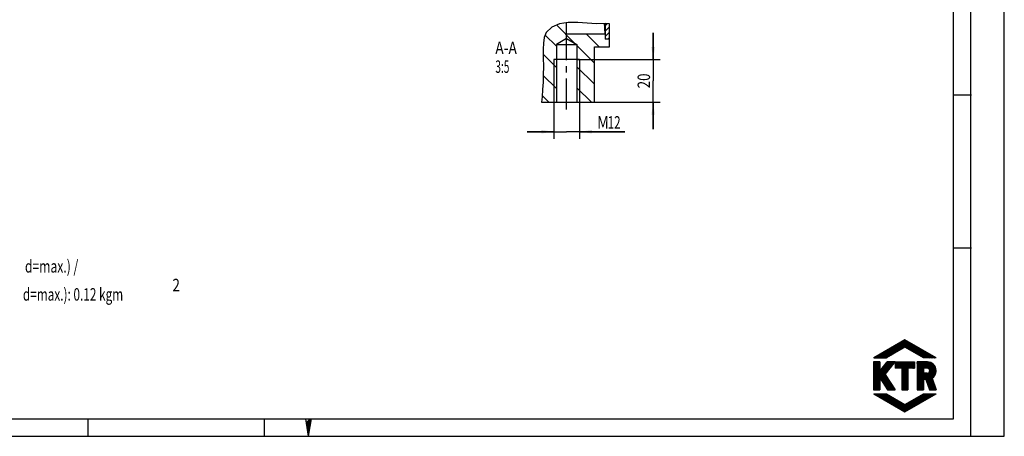
# Model space of a CAD drawing. Units: millimetres. Extents: x 0 to 420, y 0 to 297.
# Drawn here: x 144 to 420, y 0 to 117 of the extents above; entities that cross this region are included whole.
import ezdxf
from ezdxf.enums import TextEntityAlignment as Align

# ---------------------------------------------------------------- set-up
doc = ezdxf.new("R2010")
doc.units = ezdxf.units.MM
doc.header["$LTSCALE"] = 23.1
doc.linetypes.add('CENTER', pattern=[0.6, 0.375, -0.075, 0.075, -0.075])
doc.layers.get('0').update_dxf_attribs({"linetype": 'CONTINUOUS'})
doc.layers.add('BEMASSUNGEN', color=7, linetype='CONTINUOUS')
doc.layers.add('DEFAULT_1', color=7, linetype='CENTER')
doc.styles.get("Standard").update_dxf_attribs({"font": 'txt', "width": 0.8})
doc.dimstyles.new('DIMSTYLE_8', dxfattribs={"dimtxt": 3.5, "dimasz": 3.5, "dimexe": 2, "dimexo": 0, "dimgap": 0.875, "dimtad": 1, "dimdec": 3, "dimlfac": 1.666667, "dimdsep": 46, "dimtxsty": 'STANDARD', "dimblk": '_FILLED', "dimblk1": '_FILLED', "dimblk2": '_FILLED', "dimcen": 0.09, "dimadec": 0, "dimazin": 0, "dimtp": 0.2, "dimtm": 0.2, "dimtfac": 1, "dimtdec": 3, "dimtofl": 0, "dimtmove": 0, "dimatfit": 3, "dimldrblk": '_FILLED', "dimfxl": 1, "dimtolj": 1, "dimarcsym": 0})

# ---------------------------------------------------------------- blocks, each defined once
blk = doc.blocks.new('_FILLED')
at = {"color": 0, "linetype": 'BYBLOCK'}
blk.add_solid([(0, 0), (-1, 0.143), (-1, -0.143)], dxfattribs=at)
blk = doc.blocks.new('*D7')
at = {"layer": 'BEMASSUNGEN', "color": 2, "linetype": 'CONTINUOUS'}
for p, q in [((293.75, 93.69), (293.75, 83.44)), ((300.95, 93.69), (300.95, 83.44)), ((293.75, 85.44), (286.25, 85.44)), ((286.25, 85.44), (297.35, 85.44)), ((313.62, 85.44), (297.35, 85.44)), ((300.95, 85.44), (313.62, 85.44))]:
    blk.add_line(p, q, dxfattribs=at)
at = {"layer": 'BEMASSUNGEN', "color": 2, "linetype": 'CONTINUOUS', "xscale": 3.5, "yscale": 3.5, "zscale": 3.5}
blk.add_blockref('_FILLED', (293.75, 85.44), dxfattribs=at)
at = {"layer": 'BEMASSUNGEN', "color": 2, "linetype": 'CONTINUOUS', "xscale": 3.5, "yscale": 3.5, "zscale": 3.5, "rotation": 180}
blk.add_blockref('_FILLED', (300.95, 85.44), dxfattribs=at)
at = {"layer": 'BEMASSUNGEN', "color": 2, "linetype": 'CONTINUOUS'}
for s, width, p in [('M', 0.857143, (305.87, 86.31)), ('12', 0.678571, (308.87, 86.31))]:
    blk.add_text(s, height=3.5, dxfattribs=dict(at, width=width)).set_placement(p)
blk = doc.blocks.new('*D8')
at = {"layer": 'BEMASSUNGEN', "color": 2, "linetype": 'CONTINUOUS'}
for p, q in [((321.6, 105.69), (321.6, 113.19)), ((321.6, 113.19), (321.6, 99.69)), ((300.26, 105.69), (323.6, 105.69)), ((321.6, 86.19), (321.6, 99.69)), ((303.33, 93.69), (323.6, 93.69)), ((321.6, 93.69), (321.6, 86.19))]:
    blk.add_line(p, q, dxfattribs=at)
at = {"layer": 'BEMASSUNGEN', "color": 2, "linetype": 'CONTINUOUS', "xscale": 3.5, "yscale": 3.5, "zscale": 3.5}
for p, rotation in [((321.6, 105.69), 270), ((321.6, 93.69), 90)]:
    blk.add_blockref('_FILLED', p, dxfattribs=dict(at, rotation=rotation))
at = {"layer": 'BEMASSUNGEN', "color": 2, "linetype": 'CONTINUOUS', "width": 0.785714}
blk.add_text('20', height=3.5, rotation=90, dxfattribs=at).set_placement((320.73, 99.69), align=Align.CENTER)

msp = doc.modelspace()

# ---------------------------------------------------------------- hatches: boundary and pattern name
at = {"linetype": 'CONTINUOUS'}
h = msp.add_hatch(dxfattribs=at)
h.set_pattern_fill('default__55', color=2, scale=4.2, angle=135, style=0, pattern_type=0)
h.set_pattern_definition([(135, (0, 0), (-2.96985, -2.96985), [])])
edge = h.paths.add_edge_path()
edge.add_line((305.1547, 109.28907), (305.1547, 93.68907))
edge.add_line((305.1547, 93.68907), (300.2347, 93.68907))
edge.add_line((300.2347, 93.68907), (300.2347, 109.88907))
edge.add_line((300.2347, 109.88907), (297.3547, 111.55184))
edge.add_line((297.3547, 111.55184), (294.4747, 109.88907))
edge.add_line((294.4747, 109.88907), (294.4747, 93.68907))
edge.add_line((294.4747, 93.68907), (290.2871, 93.68907))
edge.add_spline(control_points=[(290.2871, 93.68907), (290.40503, 94.72967), (290.60027, 96.73947), (290.77185, 99.67205), (290.82034, 102.12622), (290.82471, 104.30933), (290.81239, 106.28648), (290.79718, 108.12375), (290.79783, 109.84843), (290.90689, 111.38913), (291.21841, 112.64165), (291.76213, 113.63063), (292.58512, 114.43125), (293.73273, 115.11689), (295.28548, 115.67785), (296.50902, 115.91117), (297.1747, 115.99747)], knot_values=[0, 0, 0, 0, 0.071428571, 0.142857143, 0.214285714, 0.285714286, 0.357142857, 0.428571429, 0.5, 0.571428571, 0.642857143, 0.714285714, 0.785714286, 0.857142857, 0.928571429, 1, 1, 1, 1], degree=3, periodic=0)
edge.add_line((297.1747, 115.99747), (297.1747, 112.82907))
edge.add_line((297.1747, 112.82907), (308.1547, 112.82907))
edge.add_line((308.1547, 112.82907), (308.1547, 111.38907))
edge.add_line((308.1547, 111.38907), (309.3547, 111.38907))
edge.add_line((309.3547, 111.38907), (309.3547, 109.28907))
edge.add_line((309.3547, 109.28907), (305.1547, 109.28907))
h = msp.add_hatch(dxfattribs=at)
h.set_pattern_fill('default__52', color=2, scale=1.05, angle=45, style=0, pattern_type=0)
h.set_pattern_definition([(45, (0, 0), (-0.742462, 0.742462), [])])
edge = h.paths.add_edge_path()
edge.add_line((309.3547, 115.75643), (309.3547, 111.38907))
edge.add_line((309.3547, 111.38907), (308.1547, 111.38907))
edge.add_line((308.1547, 111.38907), (308.1547, 115.74621))
edge.add_arc((309.99783, -30.26634), 146.02418, 90.2523452, 90.7232098)

# ---------------------------------------------------------------- linework, layer by layer
at = {"color": 7, "linetype": 'CONTINUOUS'}
for p, q in [((420, 0), (420, 297)), ((410.65322, 0.00116), (410.65322, 290.39165)), ((297.81171, 116.0648), (295.38848, 115.65854)), ((297.1747, 115.95801), (297.1747, 112.82907)), ((300.50299, 116.09102), (297.81171, 116.0648)), ((303.0912, 115.88348), (300.50299, 116.09102)), ((291.60579, 113.30662), (291.04535, 111.89693)), ((293.1821, 114.7738), (291.60579, 113.30662)), ((295.38848, 115.65854), (293.1821, 114.7738)), ((305.7415, 115.72003), (303.0912, 115.88348)), ((308.34021, 115.75115), (305.7415, 115.72003)), ((308.1547, 115.74892), (308.1547, 111.38907)), ((309.3547, 115.72462), (308.34021, 115.75115)), ((309.3547, 109.28907), (309.3547, 115.72462)), ((291.04535, 111.89693), (290.83334, 110.28152)), ((297.3547, 111.55184), (294.4747, 109.88907)), ((308.1547, 112.82907), (297.1747, 112.82907)), ((297.3547, 111.55184), (300.2347, 109.88907)), ((309.3547, 111.38907), (308.1547, 111.38907)), ((290.83334, 110.28152), (290.80132, 108.59471)), ((290.80132, 108.59471), (290.81259, 106.11585)), ((294.4747, 109.88907), (294.4747, 93.68907)), ((294.4747, 109.88907), (300.2347, 109.88907)), ((300.2347, 109.88907), (300.2347, 93.68907)), ((305.1547, 93.68907), (305.1547, 109.28907)), ((305.1547, 109.28907), (309.3547, 109.28907)), ((290.81259, 106.11585), (290.82202, 103.72217)), ((300.9547, 105.68907), (293.7547, 105.68907)), ((290.82202, 103.72217), (290.80132, 101.35447)), ((290.74085, 99.34259), (290.62917, 97.31097)), ((290.80132, 101.35447), (290.74085, 99.34259)), ((290.62917, 97.31097), (290.45654, 95.26348)), ((290.45654, 95.26348), (290.29123, 93.68907)), ((405.88172, 95.82025), (410.77045, 95.82025)), ((290.29123, 93.68907), (305.1547, 93.68907)), ((405.88172, 52.91071), (410.77045, 52.91071)), ((392.14928, 27.03675), (383.40914, 21.99062)), ((385.51031, 21.9906), (388.3806, 24.86091)), ((385.69471, 21.99064), (388.81684, 25.11279)), ((385.87907, 21.99062), (389.25312, 25.36465)), ((386.06347, 21.99064), (389.68932, 25.6165)), ((386.24783, 21.99062), (390.12559, 25.86838)), ((386.43223, 21.99064), (390.56179, 26.12023)), ((386.6166, 21.99062), (390.99807, 26.37211)), ((386.80096, 21.99066), (391.43431, 26.62399)), ((392.14928, 24.99737), (386.94167, 21.99062)), ((387.04492, 22.05021), (391.87055, 26.87584)), ((387.48123, 22.30215), (392.19153, 27.01242)), ((387.91751, 22.55404), (392.30841, 26.94495)), ((388.35375, 22.80592), (392.4253, 26.87743)), ((388.79003, 23.05784), (392.54219, 26.80996)), ((389.2263, 23.30971), (392.65908, 26.74246)), ((389.66258, 23.56161), (392.77592, 26.67495)), ((390.09886, 23.8135), (392.89281, 26.60747)), ((390.53514, 24.0654), (393.0097, 26.53996)), ((390.97142, 24.3173), (393.12658, 26.47249)), ((391.40769, 24.56923), (393.24347, 26.40501)), ((391.84397, 24.82111), (393.3604, 26.3375)), ((400.8885, 21.99062), (392.14928, 27.03675)), ((397.35623, 21.99062), (392.14928, 24.99737)), ((392.18437, 24.97714), (393.47725, 26.27002)), ((392.30125, 24.90963), (393.59413, 26.20253)), ((392.41814, 24.84215), (393.71106, 26.13503)), ((392.53503, 24.77468), (393.82791, 26.06756)), ((392.65191, 24.70717), (393.94479, 26.00006)), ((392.7688, 24.63967), (394.06164, 25.93255)), ((392.88569, 24.57218), (394.17853, 25.86508)), ((393.00258, 24.50468), (394.29546, 25.79756)), ((393.11946, 24.43721), (394.4123, 25.73009)), ((393.23635, 24.36969), (394.52919, 25.66259)), ((393.3532, 24.3022), (394.64612, 25.5951)), ((393.47008, 24.2347), (394.76296, 25.52762)), ((393.58693, 24.16721), (394.87985, 25.46013)), ((393.70386, 24.09974), (394.99678, 25.39263)), ((393.82075, 24.03224), (395.11362, 25.32516)), ((393.93763, 23.96475), (395.23055, 25.25766)), ((394.05448, 23.89723), (395.34744, 25.19017)), ((394.17137, 23.82974), (395.46429, 25.12266)), ((394.28825, 23.76226), (395.58117, 25.05516)), ((394.40514, 23.69477), (395.69806, 24.98769)), ((394.52203, 23.62727), (395.81495, 24.92019)), ((394.63892, 23.55976), (395.93183, 24.8527)), ((383.48221, 21.99064), (383.58199, 22.09041)), ((383.66653, 21.99062), (384.01819, 22.34229)), ((383.85093, 21.99064), (384.45446, 22.59417)), ((384.03529, 21.9906), (384.8907, 22.846)), ((384.21973, 21.99064), (385.32694, 23.09788)), ((384.40406, 21.99062), (385.76322, 23.34976)), ((384.58846, 21.99064), (386.19941, 23.60161)), ((384.77282, 21.99062), (386.63569, 23.85349)), ((384.95718, 21.99064), (387.07189, 24.10534)), ((385.14154, 21.99062), (387.50817, 24.35722)), ((385.32598, 21.99066), (387.94441, 24.60908)), ((394.7558, 23.49228), (396.04872, 24.78522)), ((394.87269, 23.42479), (396.16561, 24.71773)), ((394.98958, 23.3573), (396.28249, 24.65023)), ((395.10646, 23.2898), (396.39938, 24.58274)), ((395.22331, 23.22229), (396.51627, 24.51526)), ((395.3402, 23.15481), (396.63316, 24.44779)), ((395.45713, 23.08732), (396.75004, 24.38026)), ((395.57397, 23.01982), (396.86693, 24.31276)), ((395.69086, 22.95235), (396.98382, 24.24529)), ((395.80771, 22.88481), (397.1007, 24.17779)), ((395.92459, 22.81734), (397.21759, 24.11032)), ((396.04148, 22.74982), (397.33448, 24.0428)), ((396.15837, 22.68235), (397.45137, 23.97533)), ((396.27525, 22.61487), (397.56825, 23.90785)), ((396.39214, 22.54734), (397.68514, 23.84034)), ((396.50903, 22.47987), (397.80203, 23.77286)), ((396.62592, 22.41237), (397.91891, 23.70539)), ((396.7428, 22.34488), (398.0358, 23.63786)), ((396.85969, 22.2774), (398.15269, 23.57038)), ((396.97658, 22.20987), (398.26957, 23.50287)), ((397.09346, 22.14239), (398.38646, 23.43539)), ((397.21035, 22.0749), (398.50335, 23.36792)), ((397.32724, 22.0074), (398.62024, 23.3004)), ((397.49481, 21.99066), (398.73712, 23.23293)), ((397.67917, 21.99066), (398.85401, 23.16545)), ((397.86361, 21.99064), (398.9709, 23.09794)), ((398.04797, 21.99066), (399.08778, 23.03046)), ((398.23234, 21.99064), (399.20467, 22.96297)), ((398.4167, 21.99066), (399.32152, 22.89546)), ((398.60106, 21.99066), (399.43841, 22.82798)), ((398.7855, 21.99064), (399.55529, 22.76047)), ((398.96986, 21.99066), (399.67218, 22.69299)), ((399.15422, 21.99066), (399.78907, 22.62552)), ((399.33859, 21.99064), (399.90599, 22.558)), ((399.52295, 21.99066), (400.02284, 22.49053)), ((399.70735, 21.99064), (400.13977, 22.42303)), ((399.89175, 21.99066), (400.25665, 22.35554)), ((400.07611, 21.99066), (400.3735, 22.28807)), ((400.26047, 21.99064), (400.49043, 22.22057)), ((400.44484, 21.99066), (400.60724, 22.15306)), ((400.62924, 21.99066), (400.72416, 22.08558)), ((385.1198, 20.85631), (383.35374, 20.85675)), ((383.35374, 20.85675), (383.35374, 13.03378)), ((383.35378, 20.75602), (383.45444, 20.8567)), ((383.35378, 20.57166), (383.6388, 20.85668)), ((383.35378, 20.38728), (383.82312, 20.85664)), ((383.35378, 20.2029), (384.00744, 20.85656)), ((383.35378, 20.01851), (384.19181, 20.85654)), ((383.35378, 19.83413), (384.37609, 20.85648)), ((383.35378, 19.64977), (384.56045, 20.85646)), ((383.35378, 19.46539), (384.74477, 20.85642)), ((383.35378, 19.28101), (384.92909, 20.85638)), ((383.35378, 19.09665), (385.11345, 20.85632)), ((383.35378, 16.33098), (387.8784, 20.8556)), ((383.35378, 16.1466), (388.06273, 20.85556)), ((383.35378, 15.96224), (388.24705, 20.85552)), ((383.35378, 15.77786), (388.43141, 20.85546)), ((383.35378, 15.59348), (388.61569, 20.85542)), ((383.35378, 15.40909), (388.80001, 20.85536)), ((383.35378, 15.22473), (388.98437, 20.85534)), ((383.35378, 15.04035), (389.1687, 20.85528)), ((383.35378, 14.85597), (389.35306, 20.85524)), ((383.35378, 18.91226), (385.1199, 20.6784)), ((383.35378, 18.72788), (385.1199, 20.49404)), ((383.35378, 18.5435), (385.11994, 20.3097)), ((383.35378, 14.67159), (388.93934, 20.25716)), ((383.35378, 18.35912), (385.11998, 20.12534)), ((383.35378, 18.17476), (385.11998, 19.94095)), ((383.35378, 17.99038), (385.11998, 19.75661)), ((383.35378, 17.806), (385.12002, 19.57225)), ((383.35378, 17.62161), (385.12006, 19.38791)), ((383.40914, 21.99062), (386.94167, 21.99062)), ((385.1198, 20.85631), (385.1202, 18.27766)), ((385.1202, 18.27766), (387.18859, 20.85578)), ((385.13701, 18.29859), (387.69404, 20.85564)), ((385.1795, 16.31294), (388.26304, 19.3965)), ((385.8852, 19.23114), (387.50976, 20.8557)), ((386.63166, 17.32042), (389.40924, 20.85522)), ((386.63334, 20.16371), (387.3254, 20.85574)), ((389.40924, 20.85522), (387.18859, 20.85578)), ((389.40924, 20.85522), (394.8339, 20.85522)), ((389.40924, 20.85522), (389.40924, 19.08909)), ((389.40927, 20.35873), (389.90578, 20.85522)), ((389.40931, 20.72749), (389.53702, 20.85524)), ((389.40931, 20.54311), (389.72138, 20.85524)), ((389.40931, 20.17435), (390.09019, 20.85524)), ((389.40931, 19.98999), (390.27455, 20.85524)), ((389.40931, 19.62123), (390.64327, 20.85524)), ((389.40931, 19.25248), (391.01208, 20.85524)), ((389.40931, 19.80561), (390.45891, 20.85522)), ((389.40931, 19.43684), (390.82767, 20.85522)), ((389.43028, 19.08909), (391.19644, 20.85524)), ((389.61464, 19.08909), (391.3808, 20.85522)), ((389.79904, 19.08909), (391.56516, 20.85524)), ((389.9834, 19.08909), (391.74956, 20.85524)), ((390.16777, 19.08909), (391.93396, 20.85524)), ((390.35221, 19.08913), (392.11832, 20.85524)), ((390.53657, 19.08911), (392.30269, 20.85522)), ((390.72093, 19.08911), (392.48705, 20.85524)), ((390.90529, 19.08913), (392.67141, 20.85524)), ((391.08969, 19.08911), (392.85581, 20.85522)), ((391.23845, 19.0535), (393.04021, 20.85524)), ((391.23845, 18.86914), (393.22457, 20.85524)), ((391.23845, 18.68474), (393.40894, 20.85524)), ((391.23845, 18.50038), (393.5933, 20.85524)), ((391.23845, 18.13161), (393.9621, 20.85524)), ((391.23845, 17.94725), (394.14646, 20.85524)), ((391.23845, 17.57849), (394.51518, 20.85524)), ((391.23845, 17.39413), (394.69959, 20.85524)), ((391.23845, 18.31597), (393.7777, 20.85522)), ((391.23845, 17.76285), (394.33082, 20.85522)), ((393.11787, 19.08911), (394.83394, 20.80522)), ((393.30223, 19.08913), (394.83394, 20.62085)), ((393.4866, 19.08911), (394.83394, 20.43645)), ((393.67096, 19.08911), (394.83394, 20.25209)), ((393.85532, 19.08913), (394.83394, 20.06773)), ((394.03976, 19.08911), (394.83394, 19.88333)), ((394.22412, 19.08911), (394.83394, 19.69897)), ((394.40848, 19.08913), (394.83394, 19.51458)), ((394.59285, 19.08911), (394.83394, 19.3302)), ((394.8339, 20.85522), (394.8339, 19.08909)), ((395.5908, 20.64059), (395.80548, 20.85524)), ((395.5908, 19.7187), (396.72737, 20.85524)), ((395.5908, 19.16557), (397.28045, 20.85524)), ((395.5908, 18.24368), (398.20234, 20.85524)), ((395.5908, 20.4562), (395.98984, 20.85522)), ((395.5908, 20.27182), (396.1742, 20.85522)), ((395.5908, 20.08744), (396.3586, 20.85522)), ((395.5908, 19.90308), (396.54296, 20.85522)), ((395.5908, 19.53432), (396.91173, 20.85522)), ((395.5908, 19.34993), (397.09609, 20.85522)), ((395.5908, 18.98119), (397.46485, 20.85522)), ((395.5908, 18.79681), (397.64925, 20.85522)), ((395.5908, 18.61243), (397.83362, 20.85522)), ((395.5908, 18.42807), (398.01798, 20.85522)), ((395.5908, 18.0593), (398.38674, 20.85522)), ((395.5908, 20.82497), (395.62112, 20.85522)), ((395.5908, 17.87492), (398.56895, 20.85306)), ((395.5908, 17.69056), (398.73995, 20.83971)), ((395.5908, 17.50618), (398.9006, 20.81596)), ((395.5908, 14.55615), (400.60493, 19.57024)), ((395.5908, 14.37177), (400.66604, 19.44701)), ((395.5908, 14.18739), (400.72114, 19.31769)), ((398.46616, 20.85522), (395.59081, 20.85522)), ((395.59081, 20.85522), (395.59081, 13.03378)), ((400.8885, 21.99062), (397.35623, 21.99062)), ((397.35811, 19.08911), (399.0523, 20.78327)), ((397.54251, 19.08909), (399.19608, 20.74267)), ((397.72687, 19.08911), (399.3327, 20.69493)), ((397.91128, 19.08911), (399.46283, 20.6407)), ((398.09564, 19.08911), (399.58692, 20.58037)), ((398.28, 19.08911), (399.70524, 20.51435)), ((398.46102, 19.08575), (399.81815, 20.44288)), ((398.61391, 19.05426), (399.92581, 20.36613)), ((398.74285, 18.9988), (400.02829, 20.28427)), ((398.85298, 18.92456), (400.1258, 20.19739)), ((398.94631, 18.83353), (400.2183, 20.10554)), ((399.02294, 18.72576), (400.30591, 20.00875)), ((399.08118, 18.59964), (400.38842, 19.9069)), ((399.0988, 18.2485), (400.53813, 19.68784)), ((399.11651, 18.4506), (400.46588, 19.79998)), ((400.81364, 21.99066), (400.84105, 22.01807)), ((383.35378, 17.43725), (385.12006, 19.20357)), ((383.35378, 17.25287), (385.1201, 19.01921)), ((383.35378, 17.06849), (385.12014, 18.83486)), ((383.35378, 16.88411), (385.12014, 18.6505)), ((383.35378, 16.69975), (385.12022, 18.46618)), ((383.35378, 16.51536), (385.12022, 18.2818)), ((385.25199, 16.20107), (387.5867, 18.5358)), ((385.32447, 16.08919), (386.91041, 17.6751)), ((385.39696, 15.9773), (386.67428, 17.2546)), ((385.46953, 15.86546), (386.74677, 17.14273)), ((385.54202, 15.75359), (386.81926, 17.03085)), ((385.6145, 15.6417), (386.89175, 16.91896)), ((385.68703, 15.52984), (386.96427, 16.80708)), ((385.75952, 15.41797), (387.03676, 16.69521)), ((385.83204, 15.30607), (387.10929, 16.58334)), ((386.63166, 17.32042), (389.40924, 13.03378)), ((391.23841, 19.08909), (389.40924, 19.08909)), ((391.23841, 19.08909), (391.23841, 13.03378)), ((391.23845, 17.20972), (393.00452, 18.9758)), ((391.23845, 17.02536), (393.00452, 18.79142)), ((391.23845, 16.84096), (393.00452, 18.60704)), ((391.23845, 16.6566), (393.00452, 18.42268)), ((391.23845, 16.47224), (393.00452, 18.23829)), ((391.23845, 16.28784), (393.00452, 18.05391)), ((391.23845, 16.10347), (393.00452, 17.86953)), ((391.23845, 15.91907), (393.00452, 17.68517)), ((391.23845, 15.73469), (393.00452, 17.50079)), ((391.23845, 15.55031), (393.00452, 17.31641)), ((391.23845, 15.36593), (393.00452, 17.13202)), ((391.23845, 15.18157), (393.00452, 16.94766)), ((391.23845, 14.99719), (393.00452, 16.76328)), ((391.23845, 14.8128), (393.00452, 16.5789)), ((394.8339, 19.08909), (393.00448, 19.08909)), ((393.00448, 19.08909), (393.00448, 13.03378)), ((394.77721, 19.08913), (394.83394, 19.14584)), ((395.5908, 17.3218), (397.35628, 19.08726)), ((395.5908, 17.13742), (397.35628, 18.90286)), ((395.5908, 16.95305), (397.35628, 18.71849)), ((395.5908, 16.76867), (397.35628, 18.53413)), ((395.5908, 16.58429), (397.35628, 18.34973)), ((395.5908, 16.39991), (397.35628, 18.16537)), ((395.5908, 16.03117), (397.35628, 17.79661)), ((395.5908, 15.29366), (397.9986, 17.70144)), ((395.5908, 15.10928), (398.183, 17.70144)), ((395.5908, 14.9249), (398.36737, 17.70144)), ((395.5908, 15.84678), (397.44544, 17.70142)), ((395.5908, 15.47802), (397.8142, 17.70142)), ((395.5908, 15.6624), (397.62984, 17.7014)), ((395.59084, 16.21555), (397.35628, 17.98099)), ((395.59084, 14.74053), (398.57536, 17.72507)), ((398.39068, 19.08909), (397.35623, 19.08909)), ((397.35623, 19.08909), (397.35623, 17.70141)), ((398.39068, 17.70141), (397.35623, 17.70141)), ((397.51586, 15.92806), (400.7698, 19.182)), ((397.69222, 15.92007), (400.81141, 19.03924)), ((397.86863, 15.91207), (400.84523, 18.88869)), ((398.03994, 15.899), (400.87029, 18.72939)), ((398.08696, 15.76166), (400.88521, 18.55989)), ((398.13399, 15.62431), (400.88843, 18.37875)), ((398.18101, 15.48699), (400.88263, 18.1886)), ((398.22808, 15.34964), (400.85907, 17.98065)), ((398.27507, 15.21226), (400.81062, 17.74781)), ((398.32213, 15.07494), (400.72213, 17.47497)), ((398.36916, 14.93759), (400.54446, 17.11287)), ((399.12243, 18.43309), (399.12243, 18.3574)), ((383.35378, 14.48723), (385.11982, 16.2533)), ((383.35378, 14.30285), (385.11982, 16.0689)), ((383.35378, 14.11846), (385.11982, 15.88454)), ((383.35378, 13.93408), (385.11982, 15.70014)), ((383.35378, 13.7497), (385.11982, 15.51578)), ((383.35378, 13.56534), (385.11982, 15.33142)), ((383.35378, 13.38096), (385.11982, 15.14701)), ((383.35378, 13.19658), (385.11982, 14.96265)), ((383.37535, 13.03382), (385.11982, 14.77829)), ((383.55971, 13.03378), (385.11982, 14.59389)), ((383.74415, 13.03382), (385.11982, 14.40953)), ((383.92847, 13.03378), (385.11982, 14.22513)), ((384.11287, 13.03382), (385.11982, 14.04076)), ((384.29724, 13.0338), (385.11982, 13.8564)), ((385.11981, 16.40498), (387.30474, 13.03378)), ((385.11981, 16.40498), (385.11981, 13.03378)), ((385.90453, 15.19424), (387.18178, 16.47146)), ((385.97702, 15.08234), (387.25426, 16.35957)), ((386.04955, 14.97047), (387.32675, 16.24769)), ((386.12207, 14.85862), (387.39924, 16.13582)), ((386.19456, 14.74672), (387.47177, 16.02392)), ((386.26709, 14.63489), (387.54425, 15.91205)), ((386.33958, 14.52301), (387.61674, 15.80018)), ((386.4121, 14.41112), (387.68927, 15.68828)), ((386.48459, 14.29926), (387.76175, 15.57641)), ((386.55708, 14.18739), (387.83424, 15.46451)), ((386.62957, 14.07552), (387.90673, 15.35264)), ((386.70213, 13.96366), (387.97922, 15.24077)), ((386.77462, 13.85177), (388.05171, 15.12887)), ((386.84711, 13.73989), (388.12419, 15.017)), ((386.91959, 13.62806), (388.19668, 14.90512)), ((386.99216, 13.51616), (388.26921, 14.79323)), ((387.06465, 13.40429), (388.34169, 14.68136)), ((387.13714, 13.29242), (388.41418, 14.56946)), ((387.20963, 13.18054), (388.48671, 14.45759)), ((387.28211, 13.06867), (388.5592, 14.34573)), ((387.43162, 13.03376), (388.63168, 14.23384)), ((387.61598, 13.03378), (388.70417, 14.12196)), ((387.80035, 13.03376), (388.77666, 14.01009)), ((387.98479, 13.03378), (388.84919, 13.8982)), ((391.23845, 14.62842), (393.00452, 16.39452)), ((391.23845, 14.44406), (393.00452, 16.21016)), ((391.23845, 14.25968), (393.00449, 16.02574)), ((391.23845, 14.0753), (393.00449, 15.84137)), ((391.23845, 13.89092), (393.00449, 15.65697)), ((391.23845, 13.70655), (393.00449, 15.47261)), ((391.23845, 13.52217), (393.00449, 15.28825)), ((391.23845, 13.33779), (393.00449, 15.10385)), ((391.23845, 13.15341), (393.00449, 14.91949)), ((391.30318, 13.03382), (393.00449, 14.73512)), ((391.48758, 13.0338), (393.00449, 14.55072)), ((391.67194, 13.0338), (393.00449, 14.36636)), ((391.8563, 13.0338), (393.00449, 14.18196)), ((392.04071, 13.0338), (393.00449, 13.9976)), ((392.22507, 13.0338), (393.00449, 13.81324)), ((395.5908, 14.00301), (397.35628, 15.76847)), ((395.5908, 13.81865), (397.35628, 15.58411)), ((395.5908, 13.63427), (397.35628, 15.3997)), ((395.5908, 13.44988), (397.35628, 15.21534)), ((395.5908, 13.0811), (397.35628, 14.84658)), ((395.59084, 13.26552), (397.35628, 15.03096)), ((395.72782, 13.03376), (397.35628, 14.66222)), ((395.91226, 13.03378), (397.35628, 14.47782)), ((396.09658, 13.03376), (397.35628, 14.29346)), ((396.28098, 13.0338), (397.35628, 14.10907)), ((396.46534, 13.03376), (397.35628, 13.92469)), ((398.03804, 15.90439), (397.35623, 15.93528)), ((397.35623, 15.93528), (397.35623, 13.03378)), ((398.03804, 15.90439), (399.02113, 13.03378)), ((398.41622, 14.80025), (399.80681, 16.19088)), ((398.46325, 14.66291), (399.85388, 16.05356)), ((398.51027, 14.52556), (399.90094, 15.91625)), ((398.5573, 14.38824), (399.94801, 15.77893)), ((398.60432, 14.25089), (399.99507, 15.64162)), ((398.65135, 14.11355), (400.04214, 15.50432)), ((398.69845, 13.97621), (400.0892, 15.367)), ((398.74548, 13.83886), (400.13627, 15.22969)), ((398.7925, 13.70154), (400.18333, 15.09237)), ((398.83953, 13.5642), (400.2304, 14.95507)), ((398.88655, 13.42685), (400.27746, 14.81776)), ((398.93358, 13.28951), (400.32453, 14.68044)), ((398.9806, 13.15214), (400.37159, 14.54312)), ((399.04661, 13.03376), (400.41866, 14.40581)), ((399.23101, 13.0338), (400.46572, 14.26851)), ((399.41537, 13.03376), (400.51279, 14.13115)), ((399.59973, 13.0338), (400.55981, 13.99386)), ((399.765, 16.31284), (400.88888, 13.03378)), ((399.78409, 13.03378), (400.60692, 13.85654)), ((383.35374, 13.03378), (385.11981, 13.03378)), ((383.40914, 11.89842), (386.94167, 11.89842)), ((383.40914, 11.89842), (392.14928, 6.85233)), ((383.48579, 11.85414), (383.53003, 11.8984)), ((383.60268, 11.78667), (383.71439, 11.8984)), ((383.71956, 11.71918), (383.89883, 11.8984)), ((383.83645, 11.65168), (384.08319, 11.8984)), ((383.95334, 11.58421), (384.26756, 11.8984)), ((384.07022, 11.51671), (384.45192, 11.8984)), ((384.18711, 11.44922), (384.63628, 11.8984)), ((384.30404, 11.38176), (384.82068, 11.8984)), ((384.42093, 11.31427), (385.00508, 11.8984)), ((384.48164, 13.0338), (385.11982, 13.672)), ((384.53781, 11.24679), (385.18944, 11.89844)), ((384.65474, 11.1793), (385.37385, 11.89842)), ((384.66596, 13.03378), (385.11982, 13.48764)), ((384.77159, 11.1118), (385.55821, 11.89844)), ((384.8504, 13.03382), (385.11982, 13.30326)), ((384.88847, 11.04433), (385.74261, 11.89844)), ((385.0054, 10.97684), (385.92697, 11.89842)), ((385.03476, 13.03378), (385.11982, 13.11888)), ((385.12225, 10.90934), (386.11133, 11.89844)), ((385.23913, 10.84185), (386.29569, 11.89842)), ((385.35606, 10.77437), (386.4801, 11.89842)), ((385.47291, 10.70688), (386.6645, 11.89844)), ((385.58984, 10.6394), (386.84886, 11.89842)), ((385.70672, 10.57193), (386.99972, 11.86493)), ((385.82361, 10.50445), (387.11661, 11.79745)), ((385.9405, 10.43694), (387.2335, 11.72996)), ((386.05738, 10.36946), (387.35038, 11.66246)), ((386.17427, 10.30197), (387.46727, 11.59497)), ((386.29116, 10.23447), (387.58416, 11.52749)), ((386.40804, 10.167), (387.70104, 11.46)), ((386.52493, 10.09951), (387.81793, 11.3925)), ((386.64182, 10.03203), (387.93482, 11.32503)), ((386.75875, 9.96458), (388.05171, 11.25754)), ((386.87563, 9.89706), (388.16859, 11.19004)), ((386.94167, 11.89842), (392.14928, 8.89168)), ((386.99252, 9.82959), (388.28548, 11.12257)), ((387.10945, 9.76209), (388.40237, 11.05505)), ((387.30474, 13.03378), (389.40924, 13.03378)), ((388.16911, 13.03376), (388.92163, 13.78628)), ((388.35351, 13.03378), (388.99412, 13.67439)), ((388.53787, 13.03376), (389.06661, 13.56251)), ((388.72227, 13.0338), (389.1391, 13.45066)), ((388.9066, 13.03376), (389.21162, 13.33877)), ((389.09104, 13.03378), (389.28411, 13.22689)), ((389.27536, 13.03376), (389.3566, 13.11502)), ((391.23841, 13.03378), (393.00448, 13.03378)), ((391.90194, 6.99518), (396.05206, 11.14532)), ((392.01886, 6.9277), (396.48842, 11.39728)), ((392.13571, 6.86021), (396.92474, 11.64921)), ((392.14928, 8.89168), (397.35623, 11.89842)), ((392.14928, 6.85233), (400.8885, 11.89842)), ((392.40947, 13.0338), (393.00449, 13.62883)), ((392.53487, 7.07498), (397.35827, 11.8984)), ((392.59383, 13.0338), (393.00449, 13.44447)), ((392.77819, 13.03382), (393.00449, 13.26011)), ((392.96259, 13.0338), (393.00449, 13.07571)), ((392.97119, 7.32692), (397.54267, 11.89842)), ((393.4075, 7.57884), (397.72707, 11.8984)), ((393.84378, 7.83077), (397.91143, 11.89842)), ((394.28006, 8.08267), (398.0958, 11.8984)), ((394.71634, 8.33456), (398.28016, 11.8984)), ((395.15265, 8.5865), (398.46456, 11.89842)), ((395.58897, 8.83841), (398.64896, 11.8984)), ((395.59081, 13.03378), (397.35623, 13.03378)), ((396.02525, 9.09033), (398.83332, 11.89842)), ((396.46153, 9.34227), (399.01768, 11.89842)), ((396.64971, 13.0338), (397.35628, 13.74033)), ((396.83407, 13.03378), (397.35628, 13.55595)), ((396.8978, 9.59418), (399.20209, 11.89844)), ((397.01851, 13.03378), (397.35628, 13.37157)), ((397.20283, 13.03376), (397.35628, 13.18721)), ((397.33416, 9.8461), (399.38649, 11.89844)), ((397.35623, 11.89842), (400.8885, 11.89842)), ((397.77044, 10.09801), (399.57085, 11.89842)), ((398.20671, 10.34995), (399.75521, 11.89844)), ((398.64303, 10.60187), (399.93961, 11.89844)), ((399.02113, 13.03378), (400.88888, 13.03378)), ((399.07935, 10.85378), (400.12397, 11.89844)), ((399.51563, 11.10572), (400.30833, 11.89844)), ((399.9519, 11.35763), (400.49274, 11.89844)), ((399.96854, 13.0338), (400.65394, 13.71922)), ((400.1529, 13.03378), (400.70105, 13.58191)), ((400.33726, 13.03378), (400.74807, 13.44459)), ((400.38822, 11.60955), (400.6771, 11.89844)), ((400.52162, 13.03376), (400.79514, 13.3073)), ((400.70606, 13.0338), (400.8422, 13.16998)), ((400.82454, 11.86148), (400.8615, 11.89844)), ((387.22629, 9.6946), (388.51925, 10.98758)), ((387.34318, 9.62712), (388.63614, 10.9201)), ((387.46011, 9.55963), (388.75303, 10.85259)), ((387.57696, 9.49214), (388.86991, 10.78511)), ((387.69384, 9.42466), (388.9868, 10.71764)), ((387.81077, 9.35717), (389.10369, 10.65012)), ((387.92762, 9.28967), (389.22058, 10.58265)), ((388.04454, 9.22222), (389.3375, 10.51516)), ((388.16143, 9.15472), (389.45435, 10.44768)), ((388.27832, 9.08725), (389.57124, 10.38019)), ((388.3952, 9.01975), (389.68816, 10.31269)), ((388.51209, 8.95226), (389.80501, 10.24522)), ((388.62898, 8.88478), (389.92194, 10.17772)), ((388.74587, 8.81729), (390.03882, 10.11023)), ((388.86275, 8.74979), (390.15567, 10.04275)), ((388.97964, 8.6823), (390.2726, 9.97524)), ((389.09653, 8.61482), (390.38949, 9.90776)), ((389.21345, 8.54737), (390.50633, 9.84029)), ((389.33034, 8.47986), (390.62326, 9.77278)), ((389.44723, 8.41238), (390.74015, 9.7053)), ((389.56416, 8.34491), (390.85707, 9.63783)), ((389.681, 8.27739), (390.97392, 9.57031)), ((389.79789, 8.20992), (391.09081, 9.50284)), ((389.91482, 8.14242), (391.20773, 9.43534)), ((390.03166, 8.07495), (391.32458, 9.36785)), ((390.14855, 8.00745), (391.44147, 9.30037)), ((390.26548, 7.93996), (391.5584, 9.23288)), ((390.38232, 7.87249), (391.67524, 9.16538)), ((390.49925, 7.80503), (391.79217, 9.09791)), ((390.61614, 7.73752), (391.90906, 9.03041)), ((390.73303, 7.67004), (392.0259, 8.96292)), ((390.84991, 7.60255), (392.14283, 8.89543)), ((390.9668, 7.53505), (392.56144, 9.12972)), ((391.08369, 7.46758), (392.9978, 9.38167)), ((391.20057, 7.40008), (393.43412, 9.63361)), ((391.31746, 7.33259), (393.87044, 9.88556)), ((391.43435, 7.26511), (394.30679, 10.13752)), ((391.55124, 7.19762), (394.74307, 10.38948)), ((391.66816, 7.13017), (395.17943, 10.64143)), ((391.78505, 7.06267), (395.61575, 10.89337)), ((163.28354, 0.00116), (163.28354, 4.88989)), ((212.6597, 0.00116), (212.6597, 4.88989)), ((224.17901, 4.86917), (224.90108, 0)), ((225.7305, 4.86917), (224.90108, 0)), ((0, 0.00116), (410.65322, 0.00116)), ((0, 0), (420, 0))]:
    msp.add_line(p, q, dxfattribs=at)
at = {"color": 2, "linetype": 'CONTINUOUS'}
for p, q in [((405.76449, 4.88989), (405.76449, 285.50292)), ((293.7547, 105.68907), (293.7547, 93.68907)), ((300.9547, 105.68907), (300.9547, 93.68907)), ((19.55492, 4.88989), (405.76449, 4.88989)), ((225.45302, 4.87008), (224.34347, 3.76057)), ((225.7305, 4.86917), (224.37906, 3.51971)), ((225.67379, 4.53804), (224.41485, 3.27909)), ((225.61698, 4.2048), (224.45044, 3.03824)), ((225.56037, 3.87157), (224.48642, 2.79762)), ((225.50357, 3.53809), (224.52201, 2.55653)), ((225.44676, 3.20486), (224.5576, 2.31567)), ((225.38995, 2.87162), (224.59338, 2.07505)), ((225.33314, 2.53839), (224.62897, 1.8342)), ((225.27663, 2.20539), (224.66476, 1.59358)), ((225.21973, 1.87215), (224.70035, 1.35272)), ((225.16292, 1.53892), (224.73613, 1.11211)), ((225.1064, 1.20568), (224.77221, 0.87149)), ((225.0496, 0.87245), (224.8078, 0.63064)), ((224.99279, 0.53897), (224.84359, 0.38978)), ((224.93598, 0.20574), (224.87918, 0.14892))]:
    msp.add_line(p, q, dxfattribs=at)
at = {"color": 7, "linetype": 'CONTINUOUS'}
msp.add_lwpolyline([(308.1547, 112.82907), (308.14474, 112.95939), (308.11644, 113.35232), (308.07689, 113.97601), (308.03531, 114.78762), (308.00082, 115.74708)], dxfattribs=at)
for centre, radius, start, end in [((398.46614, 18.43287), 2.42235, 359.10432, 89.999462), ((398.39069, 18.35735), 0.73174, 0.003747, 90.000336), ((398.39078, 18.43306), 0.73165, 269.992694, 0.002202), ((398.46685, 18.35714), 2.42165, 302.415929, 0.895816)]:
    msp.add_arc(centre, radius, start, end, dxfattribs=at)
at = {"layer": 'DEFAULT_1', "color": 2, "linetype": 'CENTER'}
msp.add_line((297.3547, 91.68907), (297.3547, 113.55184), dxfattribs=at)

# ---------------------------------------------------------------- texts
at = {"color": 2, "linetype": 'CONTINUOUS'}
for s, width, p in [('A-A', 0.809524, (277.36604, 107.19274)), ('3:5', 0.595238, (277.36604, 101.94274)), ('d=max.) / ', 0.711905, (145.56062, 45.9304)), ('2', 0.785714, (186.89395, 40.6804)), ('d=max.): 0.12 kgm', 0.693277, (144.97728, 38.0554))]:
    msp.add_text(s, height=3.5, dxfattribs=dict(at, width=width)).set_placement(p)

# ---------------------------------------------------------------- dimensions: what is measured, and where the dimension line sits
at = {"layer": 'BEMASSUNGEN', "color": 2, "linetype": 'CONTINUOUS'}
dim = msp.add_linear_dim(base=(321.60477, 105.68907), p1=(303.3307, 93.68907), p2=(300.2647, 105.68907), angle=90, dimstyle='DIMSTYLE_8', dxfattribs=at)
dim.commit()
dim.dimension.update_dxf_attribs({"geometry": '*D8', "text_midpoint": (321.60477, 99.18907), "dimtype": 160})
dim = msp.add_linear_dim(base=(293.7547, 85.43762), p1=(300.9547, 93.68907), p2=(293.7547, 93.68907), angle=180, text='M<>', dimstyle='DIMSTYLE_8', dxfattribs=at)
dim.commit()
dim.dimension.update_dxf_attribs({"geometry": '*D7', "text_midpoint": (309.74632, 85.43762), "dimtype": 160})

doc.saveas('drawing.dxf')
